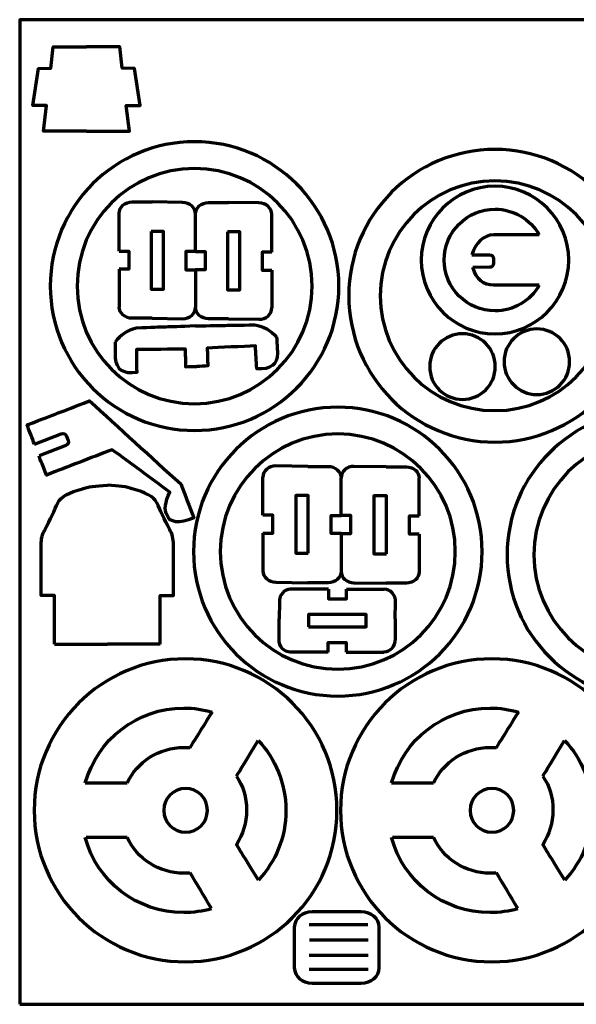
# Model space of a CAD drawing. Units: inches. Extents: x -12 to 12, y -9 to 9.
# Drawn here: x -12 to -1.8, y -9 to 9 of the extents above; entities that cross this region are included whole.
import ezdxf

# ---------------------------------------------------------------- set-up
doc = ezdxf.new("R2010")
doc.units = ezdxf.units.IN
doc.header["$MEASUREMENT"] = 0
doc.layers.add('Layer 1', color=7, linetype='Continuous')

msp = doc.modelspace()

# ---------------------------------------------------------------- linework, layer by layer
at = {"layer": 'Layer 1', "color": 1, "lineweight": 70}
msp.add_lwpolyline([(-12, -9), (12, -9), (12, 9), (-12, 9), (-12, -9)], close=True, dxfattribs=at)
for points, knots in [([(-10.778, 6.962), (-10.778, 6.962), (-11.567, 6.962), (-11.567, 6.962), (-11.567, 6.962), (-11.567, 6.962), (-11.507, 7.431), (-11.507, 7.431), (-11.507, 7.431), (-11.507, 7.431), (-11.76, 7.43), (-11.76, 7.43), (-11.76, 7.43), (-11.76, 7.43), (-11.657, 8.11), (-11.657, 8.11), (-11.657, 8.11), (-11.657, 8.11), (-11.431, 8.111), (-11.431, 8.111), (-11.431, 8.111), (-11.431, 8.111), (-11.39, 8.503), (-11.39, 8.503), (-11.39, 8.503), (-11.39, 8.503), (-10.778, 8.504), (-10.778, 8.504)], [0, 0, 0, 0, 0.142857, 0.142857, 0.142857, 0.142857, 0.285714, 0.285714, 0.285714, 0.285714, 0.428571, 0.428571, 0.428571, 0.428571, 0.571429, 0.571429, 0.571429, 0.571429, 0.714286, 0.714286, 0.714286, 0.714286, 0.857143, 0.857143, 0.857143, 0.857143, 1, 1, 1, 1]), ([(-10.778, 6.962), (-10.778, 6.962), (-9.99, 6.962), (-9.99, 6.962), (-9.99, 6.962), (-9.99, 6.962), (-10.049, 7.431), (-10.049, 7.431), (-10.049, 7.431), (-10.049, 7.431), (-9.796, 7.43), (-9.796, 7.43), (-9.796, 7.43), (-9.796, 7.43), (-9.899, 8.11), (-9.899, 8.11), (-9.899, 8.11), (-9.899, 8.11), (-10.126, 8.111), (-10.126, 8.111), (-10.126, 8.111), (-10.126, 8.111), (-10.167, 8.503), (-10.167, 8.503), (-10.167, 8.503), (-10.167, 8.503), (-10.778, 8.504), (-10.778, 8.504)], [0, 0, 0, 0, 0.142857, 0.142857, 0.142857, 0.142857, 0.285714, 0.285714, 0.285714, 0.285714, 0.428571, 0.428571, 0.428571, 0.428571, 0.571429, 0.571429, 0.571429, 0.571429, 0.714286, 0.714286, 0.714286, 0.714286, 0.857143, 0.857143, 0.857143, 0.857143, 1, 1, 1, 1]), ([(-8.8, 6.77), (-7.343, 6.77), (-6.16, 5.588), (-6.16, 4.13), (-6.16, 4.13), (-6.16, 2.673), (-7.343, 1.49), (-8.8, 1.49), (-8.8, 1.49), (-10.258, 1.49), (-11.44, 2.673), (-11.44, 4.13), (-11.44, 4.13), (-11.44, 5.588), (-10.258, 6.77), (-8.8, 6.77)], [0, 0, 0, 0, 0.25, 0.25, 0.25, 0.25, 0.5, 0.5, 0.5, 0.5, 0.75, 0.75, 0.75, 0.75, 1, 1, 1, 1]), ([(-3.304, 6.628), (-1.827, 6.628), (-0.629, 5.43), (-0.629, 3.953), (-0.629, 3.953), (-0.629, 2.476), (-1.827, 1.278), (-3.304, 1.278), (-3.304, 1.278), (-4.781, 1.278), (-5.979, 2.476), (-5.979, 3.953), (-5.979, 3.953), (-5.979, 5.43), (-4.781, 6.628), (-3.304, 6.628)], [0, 0, 0, 0, 0.25, 0.25, 0.25, 0.25, 0.5, 0.5, 0.5, 0.5, 0.75, 0.75, 0.75, 0.75, 1, 1, 1, 1]), ([(-8.8, 6.28), (-7.613, 6.28), (-6.65, 5.318), (-6.65, 4.13), (-6.65, 4.13), (-6.65, 2.943), (-7.613, 1.98), (-8.8, 1.98), (-8.8, 1.98), (-9.988, 1.98), (-10.95, 2.943), (-10.95, 4.13), (-10.95, 4.13), (-10.95, 5.318), (-9.988, 6.28), (-8.8, 6.28)], [0, 0, 0, 0, 0.25, 0.25, 0.25, 0.25, 0.5, 0.5, 0.5, 0.5, 0.75, 0.75, 0.75, 0.75, 1, 1, 1, 1]), ([(-3.304, 6.053), (-2.144, 6.053), (-1.204, 5.113), (-1.204, 3.953), (-1.204, 3.953), (-1.204, 2.793), (-2.144, 1.853), (-3.304, 1.853), (-3.304, 1.853), (-4.464, 1.853), (-5.404, 2.793), (-5.404, 3.953), (-5.404, 3.953), (-5.404, 5.113), (-4.464, 6.053), (-3.304, 6.053)], [0, 0, 0, 0, 0.25, 0.25, 0.25, 0.25, 0.5, 0.5, 0.5, 0.5, 0.75, 0.75, 0.75, 0.75, 1, 1, 1, 1]), ([(-3.303, 5.956), (-2.557, 5.956), (-1.953, 5.352), (-1.953, 4.606), (-1.953, 4.606), (-1.953, 3.861), (-2.557, 3.256), (-3.303, 3.256), (-3.303, 3.256), (-4.048, 3.256), (-4.653, 3.861), (-4.653, 4.606), (-4.653, 4.606), (-4.653, 5.352), (-4.048, 5.956), (-3.303, 5.956)], [0, 0, 0, 0, 0.25, 0.25, 0.25, 0.25, 0.5, 0.5, 0.5, 0.5, 0.75, 0.75, 0.75, 0.75, 1, 1, 1, 1]), ([(-10.18, 4.771), (-10.18, 4.771), (-10.18, 5.461), (-10.18, 5.461), (-10.18, 5.461), (-10.18, 5.575), (-10.074, 5.668), (-9.944, 5.668), (-9.944, 5.668), (-9.944, 5.668), (-9.573, 5.668), (-9.573, 5.668)], [0, 0, 0, 0, 0.333333, 0.333333, 0.333333, 0.333333, 0.666667, 0.666667, 0.666667, 0.666667, 1, 1, 1, 1]), ([(-8.783, 5.452), (-8.783, 5.566), (-8.889, 5.656), (-9.018, 5.659), (-9.018, 5.659), (-9.018, 5.659), (-9.573, 5.668), (-9.573, 5.668)], [0, 0, 0, 0, 0.5, 0.5, 0.5, 0.5, 1, 1, 1, 1]), ([(-8.783, 4.761), (-8.783, 4.761), (-8.783, 5.452), (-8.783, 5.452), (-8.783, 5.452), (-8.783, 5.566), (-8.677, 5.659), (-8.548, 5.659), (-8.548, 5.659), (-8.548, 5.659), (-8.177, 5.659), (-8.177, 5.659)], [0, 0, 0, 0, 0.333333, 0.333333, 0.333333, 0.333333, 0.666667, 0.666667, 0.666667, 0.666667, 1, 1, 1, 1]), ([(-7.387, 4.752), (-7.387, 4.752), (-7.387, 5.443), (-7.387, 5.443), (-7.387, 5.443), (-7.387, 5.556), (-7.492, 5.647), (-7.622, 5.649), (-7.622, 5.649), (-7.622, 5.649), (-8.177, 5.659), (-8.177, 5.659)], [0, 0, 0, 0, 0.333333, 0.333333, 0.333333, 0.333333, 0.666667, 0.666667, 0.666667, 0.666667, 1, 1, 1, 1]), ([(-2.496, 4.144), (-2.657, 3.864), (-2.958, 3.676), (-3.303, 3.676), (-3.303, 3.676), (-3.816, 3.676), (-4.233, 4.093), (-4.233, 4.606), (-4.233, 4.606), (-4.233, 5.12), (-3.816, 5.536), (-3.303, 5.536), (-3.303, 5.536), (-2.958, 5.536), (-2.657, 5.348), (-2.496, 5.069)], [0, 0, 0, 0, 0.25, 0.25, 0.25, 0.25, 0.5, 0.5, 0.5, 0.5, 0.75, 0.75, 0.75, 0.75, 1, 1, 1, 1]), ([(-9.596, 5.129), (-9.596, 5.129), (-9.366, 5.129), (-9.366, 5.129), (-9.366, 5.129), (-9.366, 5.129), (-9.366, 4.071), (-9.366, 4.071), (-9.366, 4.071), (-9.366, 4.071), (-9.596, 4.071), (-9.596, 4.071), (-9.596, 4.071), (-9.596, 4.071), (-9.596, 5.129), (-9.596, 5.129)], [0, 0, 0, 0, 0.25, 0.25, 0.25, 0.25, 0.5, 0.5, 0.5, 0.5, 0.75, 0.75, 0.75, 0.75, 1, 1, 1, 1]), ([(-8.2, 5.12), (-8.2, 5.12), (-7.97, 5.12), (-7.97, 5.12), (-7.97, 5.12), (-7.97, 5.12), (-7.97, 4.062), (-7.97, 4.062), (-7.97, 4.062), (-7.97, 4.062), (-8.2, 4.062), (-8.2, 4.062), (-8.2, 4.062), (-8.2, 4.062), (-8.2, 5.12), (-8.2, 5.12)], [0, 0, 0, 0, 0.25, 0.25, 0.25, 0.25, 0.5, 0.5, 0.5, 0.5, 0.75, 0.75, 0.75, 0.75, 1, 1, 1, 1]), ([(-2.496, 5.069), (-2.772, 5.069), (-3.049, 5.069), (-3.325, 5.069), (-3.325, 5.069), (-3.52, 5.054), (-3.651, 4.937), (-3.724, 4.7)], [0, 0, 0, 0, 0.5, 0.5, 0.5, 0.5, 1, 1, 1, 1]), ([(-10.18, 4.771), (-10.18, 4.771), (-10, 4.771), (-10, 4.771), (-10, 4.771), (-10, 4.771), (-10, 4.439), (-10, 4.439), (-10, 4.439), (-10, 4.439), (-10.18, 4.439), (-10.18, 4.439)], [0, 0, 0, 0, 0.333333, 0.333333, 0.333333, 0.333333, 0.666667, 0.666667, 0.666667, 0.666667, 1, 1, 1, 1]), ([(-8.783, 4.761), (-8.783, 4.761), (-8.962, 4.761), (-8.962, 4.761), (-8.962, 4.761), (-8.962, 4.761), (-8.962, 4.43), (-8.962, 4.43), (-8.962, 4.43), (-8.962, 4.43), (-8.783, 4.43), (-8.783, 4.43)], [0, 0, 0, 0, 0.333333, 0.333333, 0.333333, 0.333333, 0.666667, 0.666667, 0.666667, 0.666667, 1, 1, 1, 1]), ([(-8.783, 4.761), (-8.783, 4.761), (-8.604, 4.761), (-8.604, 4.761), (-8.604, 4.761), (-8.604, 4.761), (-8.604, 4.43), (-8.604, 4.43), (-8.604, 4.43), (-8.604, 4.43), (-8.783, 4.43), (-8.783, 4.43)], [0, 0, 0, 0, 0.333333, 0.333333, 0.333333, 0.333333, 0.666667, 0.666667, 0.666667, 0.666667, 1, 1, 1, 1]), ([(-7.387, 4.752), (-7.387, 4.752), (-7.566, 4.752), (-7.566, 4.752), (-7.566, 4.752), (-7.566, 4.752), (-7.566, 4.421), (-7.566, 4.421), (-7.566, 4.421), (-7.566, 4.421), (-7.387, 4.421), (-7.387, 4.421)], [0, 0, 0, 0, 0.333333, 0.333333, 0.333333, 0.333333, 0.666667, 0.666667, 0.666667, 0.666667, 1, 1, 1, 1]), ([(-3.724, 4.7), (-3.724, 4.7), (-3.404, 4.703), (-3.404, 4.703), (-3.404, 4.703), (-3.363, 4.703), (-3.33, 4.67), (-3.33, 4.63), (-3.33, 4.63), (-3.33, 4.63), (-3.329, 4.547), (-3.329, 4.547), (-3.329, 4.547), (-3.328, 4.506), (-3.361, 4.473), (-3.402, 4.473), (-3.402, 4.473), (-3.402, 4.473), (-3.709, 4.47), (-3.709, 4.47)], [0, 0, 0, 0, 0.2, 0.2, 0.2, 0.2, 0.4, 0.4, 0.4, 0.4, 0.6, 0.6, 0.6, 0.6, 0.8, 0.8, 0.8, 0.8, 1, 1, 1, 1]), ([(-2.496, 4.144), (-2.772, 4.144), (-3.049, 4.144), (-3.325, 4.144), (-3.325, 4.144), (-3.52, 4.159), (-3.637, 4.233), (-3.709, 4.47)], [0, 0, 0, 0, 0.5, 0.5, 0.5, 0.5, 1, 1, 1, 1]), ([(-9.573, 3.542), (-9.573, 3.542), (-9.944, 3.542), (-9.944, 3.542), (-9.944, 3.542), (-10.074, 3.542), (-10.18, 3.635), (-10.18, 3.748)], [0, 0, 0, 0, 0.5, 0.5, 0.5, 0.5, 1, 1, 1, 1]), ([(-9.573, 3.542), (-9.573, 3.542), (-9.018, 3.533), (-9.018, 3.533), (-9.018, 3.533), (-8.889, 3.531), (-8.783, 3.626), (-8.783, 3.739)], [0, 0, 0, 0, 0.5, 0.5, 0.5, 0.5, 1, 1, 1, 1]), ([(-8.177, 3.533), (-8.177, 3.533), (-8.548, 3.533), (-8.548, 3.533), (-8.548, 3.533), (-8.677, 3.533), (-8.783, 3.626), (-8.783, 3.739)], [0, 0, 0, 0, 0.5, 0.5, 0.5, 0.5, 1, 1, 1, 1]), ([(-8.177, 3.533), (-8.177, 3.533), (-7.622, 3.523), (-7.622, 3.523), (-7.622, 3.523), (-7.492, 3.521), (-7.387, 3.616), (-7.387, 3.73)], [0, 0, 0, 0, 0.5, 0.5, 0.5, 0.5, 1, 1, 1, 1]), ([(-3.898, 3.258), (-3.567, 3.258), (-3.298, 2.99), (-3.298, 2.658), (-3.298, 2.658), (-3.298, 2.327), (-3.567, 2.058), (-3.898, 2.058), (-3.898, 2.058), (-4.229, 2.058), (-4.498, 2.327), (-4.498, 2.658), (-4.498, 2.658), (-4.498, 2.99), (-4.229, 3.258), (-3.898, 3.258)], [0, 0, 0, 0, 0.25, 0.25, 0.25, 0.25, 0.5, 0.5, 0.5, 0.5, 0.75, 0.75, 0.75, 0.75, 1, 1, 1, 1]), ([(-2.537, 3.347), (-2.206, 3.347), (-1.937, 3.079), (-1.937, 2.747), (-1.937, 2.747), (-1.937, 2.416), (-2.206, 2.147), (-2.537, 2.147), (-2.537, 2.147), (-2.868, 2.147), (-3.137, 2.416), (-3.137, 2.747), (-3.137, 2.747), (-3.137, 3.079), (-2.868, 3.347), (-2.537, 3.347)], [0, 0, 0, 0, 0.25, 0.25, 0.25, 0.25, 0.5, 0.5, 0.5, 0.5, 0.75, 0.75, 0.75, 0.75, 1, 1, 1, 1]), ([(-10.254, 3.107), (-10.253, 3.009), (-10.252, 2.912), (-10.251, 2.815), (-10.251, 2.815), (-10.236, 2.607), (-10.103, 2.521), (-9.853, 2.557), (-9.853, 2.557), (-9.854, 2.696), (-9.855, 2.835), (-9.856, 2.974), (-9.856, 2.974), (-9.628, 2.978), (-9.202, 2.98), (-8.974, 2.984), (-8.974, 2.984), (-8.97, 2.875), (-8.966, 2.766), (-8.963, 2.656), (-8.963, 2.656), (-8.895, 2.657), (-8.828, 2.659), (-8.76, 2.66)], [0, 0, 0, 0, 0.166667, 0.166667, 0.166667, 0.166667, 0.333333, 0.333333, 0.333333, 0.333333, 0.5, 0.5, 0.5, 0.5, 0.666667, 0.666667, 0.666667, 0.666667, 0.833333, 0.833333, 0.833333, 0.833333, 1, 1, 1, 1]), ([(-7.298, 3.195), (-7.293, 3.098), (-7.287, 3.001), (-7.282, 2.904), (-7.282, 2.904), (-7.282, 2.695), (-7.408, 2.6), (-7.661, 2.619), (-7.661, 2.619), (-7.669, 2.758), (-7.677, 2.896), (-7.686, 3.035), (-7.686, 3.035), (-7.914, 3.023), (-8.341, 3.01), (-8.569, 2.998), (-8.569, 2.998), (-8.565, 2.889), (-8.562, 2.78), (-8.558, 2.67), (-8.558, 2.67), (-8.625, 2.667), (-8.693, 2.663), (-8.76, 2.66)], [0, 0, 0, 0, 0.166667, 0.166667, 0.166667, 0.166667, 0.333333, 0.333333, 0.333333, 0.333333, 0.5, 0.5, 0.5, 0.5, 0.666667, 0.666667, 0.666667, 0.666667, 0.833333, 0.833333, 0.833333, 0.833333, 1, 1, 1, 1]), ([(-11.728, 1.239), (-11.773, 1.356), (-11.819, 1.474), (-11.864, 1.591), (-11.864, 1.591), (-11.284, 1.814), (-11.302, 1.807), (-10.722, 2.03), (-10.722, 2.03), (-10.189, 1.557), (-9.588, 0.99), (-9.054, 0.517), (-9.054, 0.517), (-8.966, 0.29), (-8.9, 0.118), (-8.813, -0.109), (-8.813, -0.109), (-9.089, -0.217), (-9.252, -0.199), (-9.303, -0.057), (-9.303, -0.057), (-9.359, 0.04), (-9.342, 0.181), (-9.252, 0.365), (-9.252, 0.365), (-9.604, 0.623), (-9.956, 0.881), (-10.308, 1.139), (-10.308, 1.139), (-10.709, 0.985), (-11.111, 0.83), (-11.512, 0.676), (-11.512, 0.676), (-11.584, 0.864), (-11.574, 0.836), (-11.646, 1.024)], [0, 0, 0, 0, 0.111111, 0.111111, 0.111111, 0.111111, 0.222222, 0.222222, 0.222222, 0.222222, 0.333333, 0.333333, 0.333333, 0.333333, 0.444444, 0.444444, 0.444444, 0.444444, 0.555556, 0.555556, 0.555556, 0.555556, 0.666667, 0.666667, 0.666667, 0.666667, 0.777778, 0.777778, 0.777778, 0.777778, 0.888889, 0.888889, 0.888889, 0.888889, 1, 1, 1, 1]), ([(-6.179, 1.916), (-4.721, 1.916), (-3.539, 0.734), (-3.539, -0.724), (-3.539, -0.724), (-3.539, -2.181), (-4.721, -3.364), (-6.179, -3.364), (-6.179, -3.364), (-7.636, -3.364), (-8.819, -2.181), (-8.819, -0.724), (-8.819, -0.724), (-8.819, 0.734), (-7.636, 1.916), (-6.179, 1.916)], [0, 0, 0, 0, 0.25, 0.25, 0.25, 0.25, 0.5, 0.5, 0.5, 0.5, 0.75, 0.75, 0.75, 0.75, 1, 1, 1, 1]), ([(-0.442, 1.857), (1.016, 1.857), (2.198, 0.675), (2.198, -0.783), (2.198, -0.783), (2.198, -2.24), (1.016, -3.423), (-0.442, -3.423), (-0.442, -3.423), (-1.899, -3.423), (-3.082, -2.24), (-3.082, -0.783), (-3.082, -0.783), (-3.082, 0.675), (-1.899, 1.857), (-0.442, 1.857)], [0, 0, 0, 0, 0.25, 0.25, 0.25, 0.25, 0.5, 0.5, 0.5, 0.5, 0.75, 0.75, 0.75, 0.75, 1, 1, 1, 1]), ([(-11.728, 1.239), (-11.728, 1.239), (-11.238, 1.43), (-11.238, 1.43), (-11.238, 1.43), (-11.2, 1.444), (-11.157, 1.426), (-11.143, 1.388), (-11.143, 1.388), (-11.143, 1.388), (-11.112, 1.31), (-11.112, 1.31), (-11.112, 1.31), (-11.098, 1.273), (-11.117, 1.23), (-11.154, 1.215), (-11.154, 1.215), (-11.154, 1.215), (-11.646, 1.024), (-11.646, 1.024)], [0, 0, 0, 0, 0.2, 0.2, 0.2, 0.2, 0.4, 0.4, 0.4, 0.4, 0.6, 0.6, 0.6, 0.6, 0.8, 0.8, 0.8, 0.8, 1, 1, 1, 1]), ([(-6.179, 1.426), (-4.991, 1.426), (-4.029, 0.464), (-4.029, -0.724), (-4.029, -0.724), (-4.029, -1.911), (-4.991, -2.874), (-6.179, -2.874), (-6.179, -2.874), (-7.366, -2.874), (-8.329, -1.911), (-8.329, -0.724), (-8.329, -0.724), (-8.329, 0.464), (-7.366, 1.426), (-6.179, 1.426)], [0, 0, 0, 0, 0.25, 0.25, 0.25, 0.25, 0.5, 0.5, 0.5, 0.5, 0.75, 0.75, 0.75, 0.75, 1, 1, 1, 1]), ([(-0.442, 1.367), (0.746, 1.367), (1.708, 0.405), (1.708, -0.783), (1.708, -0.783), (1.708, -1.97), (0.746, -2.933), (-0.442, -2.933), (-0.442, -2.933), (-1.629, -2.933), (-2.592, -1.97), (-2.592, -0.783), (-2.592, -0.783), (-2.592, 0.405), (-1.629, 1.367), (-0.442, 1.367)], [0, 0, 0, 0, 0.25, 0.25, 0.25, 0.25, 0.5, 0.5, 0.5, 0.5, 0.75, 0.75, 0.75, 0.75, 1, 1, 1, 1]), ([(-6.725, 0.833), (-6.725, 0.833), (-7.313, 0.842), (-7.313, 0.842), (-7.313, 0.842), (-7.443, 0.844), (-7.549, 0.749), (-7.549, 0.636)], [0, 0, 0, 0, 0.5, 0.5, 0.5, 0.5, 1, 1, 1, 1]), ([(-6.725, 0.833), (-6.725, 0.833), (-6.354, 0.833), (-6.354, 0.833), (-6.354, 0.833), (-6.225, 0.833), (-6.119, 0.74), (-6.119, 0.627)], [0, 0, 0, 0, 0.5, 0.5, 0.5, 0.5, 1, 1, 1, 1]), ([(-5.295, 0.824), (-5.295, 0.824), (-5.884, 0.833), (-5.884, 0.833), (-5.884, 0.833), (-6.013, 0.835), (-6.119, 0.74), (-6.119, 0.627)], [0, 0, 0, 0, 0.5, 0.5, 0.5, 0.5, 1, 1, 1, 1]), ([(-5.295, 0.824), (-5.295, 0.824), (-4.925, 0.824), (-4.925, 0.824), (-4.925, 0.824), (-4.795, 0.824), (-4.689, 0.731), (-4.689, 0.617)], [0, 0, 0, 0, 0.5, 0.5, 0.5, 0.5, 1, 1, 1, 1]), ([(-11.365, -2.419), (-11.365, -2.419), (-11.365, -1.526), (-11.365, -1.526), (-11.365, -1.526), (-11.445, -1.527), (-11.525, -1.527), (-11.605, -1.527), (-11.605, -1.527), (-11.605, -1.218), (-11.605, -0.908), (-11.605, -0.599), (-11.605, -0.599), (-11.609, -0.489), (-11.586, -0.398), (-11.538, -0.326), (-11.538, -0.326), (-11.441, -0.132), (-11.362, 0.033), (-11.303, 0.168), (-11.303, 0.168), (-11.249, 0.278), (-11.09, 0.365), (-10.853, 0.422), (-10.853, 0.422), (-10.76, 0.459), (-10.608, 0.481), (-10.396, 0.488)], [0, 0, 0, 0, 0.142857, 0.142857, 0.142857, 0.142857, 0.285714, 0.285714, 0.285714, 0.285714, 0.428571, 0.428571, 0.428571, 0.428571, 0.571429, 0.571429, 0.571429, 0.571429, 0.714286, 0.714286, 0.714286, 0.714286, 0.857143, 0.857143, 0.857143, 0.857143, 1, 1, 1, 1]), ([(-9.428, -2.419), (-9.428, -2.419), (-9.428, -1.526), (-9.428, -1.526), (-9.428, -1.526), (-9.348, -1.527), (-9.268, -1.527), (-9.188, -1.527), (-9.188, -1.527), (-9.188, -1.218), (-9.188, -0.908), (-9.188, -0.599), (-9.188, -0.599), (-9.184, -0.489), (-9.207, -0.398), (-9.255, -0.326), (-9.255, -0.326), (-9.352, -0.132), (-9.431, 0.033), (-9.49, 0.168), (-9.49, 0.168), (-9.544, 0.278), (-9.703, 0.365), (-9.939, 0.422), (-9.939, 0.422), (-10.033, 0.459), (-10.185, 0.481), (-10.396, 0.488)], [0, 0, 0, 0, 0.142857, 0.142857, 0.142857, 0.142857, 0.285714, 0.285714, 0.285714, 0.285714, 0.428571, 0.428571, 0.428571, 0.428571, 0.571429, 0.571429, 0.571429, 0.571429, 0.714286, 0.714286, 0.714286, 0.714286, 0.857143, 0.857143, 0.857143, 0.857143, 1, 1, 1, 1]), ([(-6.719, -0.754), (-6.719, -0.754), (-6.949, -0.754), (-6.949, -0.754), (-6.949, -0.754), (-6.949, -0.754), (-6.949, 0.304), (-6.949, 0.304), (-6.949, 0.304), (-6.949, 0.304), (-6.719, 0.304), (-6.719, 0.304), (-6.719, 0.304), (-6.719, 0.304), (-6.719, -0.754), (-6.719, -0.754)], [0, 0, 0, 0, 0.25, 0.25, 0.25, 0.25, 0.5, 0.5, 0.5, 0.5, 0.75, 0.75, 0.75, 0.75, 1, 1, 1, 1]), ([(-5.289, -0.764), (-5.289, -0.764), (-5.519, -0.764), (-5.519, -0.764), (-5.519, -0.764), (-5.519, -0.764), (-5.519, 0.294), (-5.519, 0.294), (-5.519, 0.294), (-5.519, 0.294), (-5.289, 0.294), (-5.289, 0.294), (-5.289, 0.294), (-5.289, 0.294), (-5.289, -0.764), (-5.289, -0.764)], [0, 0, 0, 0, 0.25, 0.25, 0.25, 0.25, 0.5, 0.5, 0.5, 0.5, 0.75, 0.75, 0.75, 0.75, 1, 1, 1, 1]), ([(-7.549, -0.387), (-7.549, -0.387), (-7.369, -0.387), (-7.369, -0.387), (-7.369, -0.387), (-7.369, -0.387), (-7.369, -0.055), (-7.369, -0.055), (-7.369, -0.055), (-7.369, -0.055), (-7.549, -0.055), (-7.549, -0.055)], [0, 0, 0, 0, 0.333333, 0.333333, 0.333333, 0.333333, 0.666667, 0.666667, 0.666667, 0.666667, 1, 1, 1, 1]), ([(-6.119, -0.396), (-6.119, -0.396), (-6.298, -0.396), (-6.298, -0.396), (-6.298, -0.396), (-6.298, -0.396), (-6.298, -0.064), (-6.298, -0.064), (-6.298, -0.064), (-6.298, -0.064), (-6.119, -0.064), (-6.119, -0.064)], [0, 0, 0, 0, 0.333333, 0.333333, 0.333333, 0.333333, 0.666667, 0.666667, 0.666667, 0.666667, 1, 1, 1, 1]), ([(-6.119, -0.396), (-6.119, -0.396), (-5.94, -0.396), (-5.94, -0.396), (-5.94, -0.396), (-5.94, -0.396), (-5.94, -0.064), (-5.94, -0.064), (-5.94, -0.064), (-5.94, -0.064), (-6.119, -0.064), (-6.119, -0.064)], [0, 0, 0, 0, 0.333333, 0.333333, 0.333333, 0.333333, 0.666667, 0.666667, 0.666667, 0.666667, 1, 1, 1, 1]), ([(-4.689, -0.405), (-4.689, -0.405), (-4.869, -0.405), (-4.869, -0.405), (-4.869, -0.405), (-4.869, -0.405), (-4.869, -0.073), (-4.869, -0.073), (-4.869, -0.073), (-4.869, -0.073), (-4.689, -0.073), (-4.689, -0.073)], [0, 0, 0, 0, 0.333333, 0.333333, 0.333333, 0.333333, 0.666667, 0.666667, 0.666667, 0.666667, 1, 1, 1, 1]), ([(-7.549, -0.387), (-7.549, -0.387), (-7.549, -1.077), (-7.549, -1.077), (-7.549, -1.077), (-7.549, -1.191), (-7.443, -1.282), (-7.313, -1.284), (-7.313, -1.284), (-7.313, -1.284), (-6.725, -1.293), (-6.725, -1.293)], [0, 0, 0, 0, 0.333333, 0.333333, 0.333333, 0.333333, 0.666667, 0.666667, 0.666667, 0.666667, 1, 1, 1, 1]), ([(-6.119, -0.396), (-6.119, -0.396), (-6.119, -1.087), (-6.119, -1.087), (-6.119, -1.087), (-6.119, -1.2), (-6.013, -1.291), (-5.884, -1.293), (-5.884, -1.293), (-5.884, -1.293), (-5.295, -1.302), (-5.295, -1.302)], [0, 0, 0, 0, 0.333333, 0.333333, 0.333333, 0.333333, 0.666667, 0.666667, 0.666667, 0.666667, 1, 1, 1, 1]), ([(-4.689, -0.405), (-4.689, -0.405), (-4.689, -1.096), (-4.689, -1.096), (-4.689, -1.096), (-4.689, -1.209), (-4.795, -1.302), (-4.925, -1.302), (-4.925, -1.302), (-4.925, -1.302), (-5.295, -1.302), (-5.295, -1.302)], [0, 0, 0, 0, 0.333333, 0.333333, 0.333333, 0.333333, 0.666667, 0.666667, 0.666667, 0.666667, 1, 1, 1, 1]), ([(-6.119, -1.087), (-6.119, -1.2), (-6.225, -1.293), (-6.354, -1.293), (-6.354, -1.293), (-6.354, -1.293), (-6.725, -1.293), (-6.725, -1.293)], [0, 0, 0, 0, 0.5, 0.5, 0.5, 0.5, 1, 1, 1, 1]), ([(-6.352, -1.409), (-6.352, -1.409), (-7.043, -1.409), (-7.043, -1.409), (-7.043, -1.409), (-7.157, -1.409), (-7.247, -1.515), (-7.249, -1.645), (-7.249, -1.645), (-7.249, -1.645), (-7.255, -1.956), (-7.255, -1.956)], [0, 0, 0, 0, 0.333333, 0.333333, 0.333333, 0.333333, 0.666667, 0.666667, 0.666667, 0.666667, 1, 1, 1, 1]), ([(-6.352, -1.409), (-6.352, -1.409), (-6.352, -1.589), (-6.352, -1.589), (-6.352, -1.589), (-6.352, -1.589), (-6.021, -1.589), (-6.021, -1.589), (-6.021, -1.589), (-6.021, -1.589), (-6.021, -1.409), (-6.021, -1.409)], [0, 0, 0, 0, 0.333333, 0.333333, 0.333333, 0.333333, 0.666667, 0.666667, 0.666667, 0.666667, 1, 1, 1, 1]), ([(-5.129, -1.956), (-5.129, -1.956), (-5.123, -1.645), (-5.123, -1.645), (-5.123, -1.645), (-5.121, -1.515), (-5.216, -1.409), (-5.33, -1.409)], [0, 0, 0, 0, 0.5, 0.5, 0.5, 0.5, 1, 1, 1, 1]), ([(-6.358, -2.562), (-6.358, -2.562), (-7.049, -2.562), (-7.049, -2.562), (-7.049, -2.562), (-7.162, -2.562), (-7.255, -2.457), (-7.255, -2.327), (-7.255, -2.327), (-7.255, -2.327), (-7.255, -1.956), (-7.255, -1.956)], [0, 0, 0, 0, 0.333333, 0.333333, 0.333333, 0.333333, 0.666667, 0.666667, 0.666667, 0.666667, 1, 1, 1, 1]), ([(-6.718, -2.101), (-6.718, -2.101), (-6.718, -1.871), (-6.718, -1.871), (-6.718, -1.871), (-6.718, -1.871), (-5.66, -1.871), (-5.66, -1.871), (-5.66, -1.871), (-5.66, -1.871), (-5.66, -2.101), (-5.66, -2.101), (-5.66, -2.101), (-5.66, -2.101), (-6.718, -2.101), (-6.718, -2.101)], [0, 0, 0, 0, 0.25, 0.25, 0.25, 0.25, 0.5, 0.5, 0.5, 0.5, 0.75, 0.75, 0.75, 0.75, 1, 1, 1, 1]), ([(-5.129, -1.956), (-5.129, -1.956), (-5.129, -2.327), (-5.129, -2.327), (-5.129, -2.327), (-5.129, -2.457), (-5.222, -2.562), (-5.335, -2.562)], [0, 0, 0, 0, 0.5, 0.5, 0.5, 0.5, 1, 1, 1, 1]), ([(-6.358, -2.562), (-6.358, -2.562), (-6.358, -2.383), (-6.358, -2.383), (-6.358, -2.383), (-6.358, -2.383), (-6.026, -2.383), (-6.026, -2.383), (-6.026, -2.383), (-6.026, -2.383), (-6.026, -2.562), (-6.026, -2.562)], [0, 0, 0, 0, 0.333333, 0.333333, 0.333333, 0.333333, 0.666667, 0.666667, 0.666667, 0.666667, 1, 1, 1, 1]), ([(-11.735, -5.454), (-11.735, -3.925), (-10.494, -2.684), (-8.965, -2.684), (-8.965, -2.684), (-7.435, -2.684), (-6.195, -3.925), (-6.195, -5.454), (-6.195, -5.454), (-6.195, -6.984), (-7.435, -8.224), (-8.965, -8.224), (-8.965, -8.224), (-10.494, -8.224), (-11.735, -6.984), (-11.735, -5.454)], [0, 0, 0, 0, 0.25, 0.25, 0.25, 0.25, 0.5, 0.5, 0.5, 0.5, 0.75, 0.75, 0.75, 0.75, 1, 1, 1, 1]), ([(-6.13, -5.454), (-6.13, -3.925), (-4.889, -2.684), (-3.36, -2.684), (-3.36, -2.684), (-1.83, -2.684), (-0.59, -3.925), (-0.59, -5.454), (-0.59, -5.454), (-0.59, -6.984), (-1.83, -8.224), (-3.36, -8.224), (-3.36, -8.224), (-4.889, -8.224), (-6.13, -6.984), (-6.13, -5.454)], [0, 0, 0, 0, 0.25, 0.25, 0.25, 0.25, 0.5, 0.5, 0.5, 0.5, 0.75, 0.75, 0.75, 0.75, 1, 1, 1, 1]), ([(-10.8, -4.954), (-10.581, -4.165), (-9.857, -3.584), (-8.998, -3.584), (-8.998, -3.584), (-8.817, -3.584), (-8.641, -3.611), (-8.475, -3.659)], [0, 0, 0, 0, 0.5, 0.5, 0.5, 0.5, 1, 1, 1, 1]), ([(-5.195, -4.954), (-4.976, -4.165), (-4.252, -3.584), (-3.393, -3.584), (-3.393, -3.584), (-3.212, -3.584), (-3.036, -3.611), (-2.87, -3.659)], [0, 0, 0, 0, 0.5, 0.5, 0.5, 0.5, 1, 1, 1, 1]), ([(-10.034, -4.954), (-9.848, -4.568), (-9.455, -4.304), (-8.998, -4.304), (-8.998, -4.304), (-8.958, -4.304), (-8.919, -4.306), (-8.881, -4.31)], [0, 0, 0, 0, 0.5, 0.5, 0.5, 0.5, 1, 1, 1, 1]), ([(-7.635, -4.175), (-7.324, -4.509), (-7.13, -4.96), (-7.128, -5.454), (-7.128, -5.454), (-7.127, -5.948), (-7.318, -6.396), (-7.631, -6.73)], [0, 0, 0, 0, 0.5, 0.5, 0.5, 0.5, 1, 1, 1, 1]), ([(-4.429, -4.954), (-4.243, -4.568), (-3.85, -4.304), (-3.393, -4.304), (-3.393, -4.304), (-3.353, -4.304), (-3.314, -4.306), (-3.276, -4.31)], [0, 0, 0, 0, 0.5, 0.5, 0.5, 0.5, 1, 1, 1, 1]), ([(-2.03, -4.175), (-1.719, -4.509), (-1.525, -4.96), (-1.523, -5.454), (-1.523, -5.454), (-1.522, -5.948), (-1.713, -6.396), (-2.026, -6.73)], [0, 0, 0, 0, 0.5, 0.5, 0.5, 0.5, 1, 1, 1, 1]), ([(-8.033, -4.829), (-7.906, -5.015), (-7.848, -5.218), (-7.848, -5.454), (-7.848, -5.454), (-7.848, -5.683), (-7.915, -5.895), (-8.029, -6.074)], [0, 0, 0, 0, 0.5, 0.5, 0.5, 0.5, 1, 1, 1, 1]), ([(-2.428, -4.829), (-2.301, -5.015), (-2.243, -5.218), (-2.243, -5.454), (-2.243, -5.454), (-2.243, -5.683), (-2.31, -5.895), (-2.424, -6.074)], [0, 0, 0, 0, 0.5, 0.5, 0.5, 0.5, 1, 1, 1, 1]), ([(-9.365, -5.454), (-9.365, -5.234), (-9.185, -5.054), (-8.965, -5.054), (-8.965, -5.054), (-8.744, -5.054), (-8.565, -5.234), (-8.565, -5.454), (-8.565, -5.454), (-8.565, -5.675), (-8.744, -5.854), (-8.965, -5.854), (-8.965, -5.854), (-9.185, -5.854), (-9.365, -5.675), (-9.365, -5.454)], [0, 0, 0, 0, 0.25, 0.25, 0.25, 0.25, 0.5, 0.5, 0.5, 0.5, 0.75, 0.75, 0.75, 0.75, 1, 1, 1, 1]), ([(-3.76, -5.454), (-3.76, -5.234), (-3.58, -5.054), (-3.36, -5.054), (-3.36, -5.054), (-3.139, -5.054), (-2.96, -5.234), (-2.96, -5.454), (-2.96, -5.454), (-2.96, -5.675), (-3.139, -5.854), (-3.36, -5.854), (-3.36, -5.854), (-3.58, -5.854), (-3.76, -5.675), (-3.76, -5.454)], [0, 0, 0, 0, 0.25, 0.25, 0.25, 0.25, 0.5, 0.5, 0.5, 0.5, 0.75, 0.75, 0.75, 0.75, 1, 1, 1, 1]), ([(-8.489, -7.254), (-8.651, -7.3), (-8.821, -7.324), (-8.998, -7.324), (-8.998, -7.324), (-9.861, -7.324), (-10.586, -6.748), (-10.801, -5.953)], [0, 0, 0, 0, 0.5, 0.5, 0.5, 0.5, 1, 1, 1, 1]), ([(-8.885, -6.599), (-8.922, -6.603), (-8.96, -6.604), (-8.998, -6.604), (-8.998, -6.604), (-9.455, -6.604), (-9.85, -6.335), (-10.036, -5.949)], [0, 0, 0, 0, 0.5, 0.5, 0.5, 0.5, 1, 1, 1, 1]), ([(-2.884, -7.254), (-3.046, -7.3), (-3.216, -7.324), (-3.393, -7.324), (-3.393, -7.324), (-4.256, -7.324), (-4.981, -6.748), (-5.196, -5.953)], [0, 0, 0, 0, 0.5, 0.5, 0.5, 0.5, 1, 1, 1, 1]), ([(-3.28, -6.599), (-3.317, -6.603), (-3.355, -6.604), (-3.393, -6.604), (-3.393, -6.604), (-3.85, -6.604), (-4.245, -6.335), (-4.431, -5.949)], [0, 0, 0, 0, 0.5, 0.5, 0.5, 0.5, 1, 1, 1, 1]), ([(-6.975, -8.334), (-6.975, -8.334), (-6.975, -7.59), (-6.975, -7.59), (-6.975, -7.59), (-6.975, -7.435), (-6.828, -7.309), (-6.648, -7.309), (-6.648, -7.309), (-6.648, -7.309), (-5.751, -7.309), (-5.751, -7.309), (-5.751, -7.309), (-5.571, -7.309), (-5.424, -7.435), (-5.424, -7.59), (-5.424, -7.59), (-5.424, -7.59), (-5.424, -8.334), (-5.424, -8.334), (-5.424, -8.334), (-5.424, -8.488), (-5.571, -8.614), (-5.751, -8.614), (-5.751, -8.614), (-5.751, -8.614), (-6.648, -8.614), (-6.648, -8.614), (-6.648, -8.614), (-6.828, -8.614), (-6.975, -8.488), (-6.975, -8.334)], [0, 0, 0, 0, 0.125, 0.125, 0.125, 0.125, 0.25, 0.25, 0.25, 0.25, 0.375, 0.375, 0.375, 0.375, 0.5, 0.5, 0.5, 0.5, 0.625, 0.625, 0.625, 0.625, 0.75, 0.75, 0.75, 0.75, 0.875, 0.875, 0.875, 0.875, 1, 1, 1, 1])]:
    msp.add_open_spline(points, degree=3, knots=knots, dxfattribs=at)
for points in [[(-10.18, 4.439), (-10.18, 4.209), (-10.18, 3.979), (-10.18, 3.748)], [(-8.783, 4.43), (-8.783, 4.2), (-8.783, 3.969), (-8.783, 3.739)], [(-7.387, 4.421), (-7.387, 4.19), (-7.387, 3.96), (-7.387, 3.73)], [(-8.786, 3.402), (-8.193, 3.415), (-8.291, 3.409), (-7.698, 3.422)], [(-7.698, 3.422), (-7.54, 3.396), (-7.407, 3.32), (-7.298, 3.195)], [(-9.871, 3.361), (-10.027, 3.324), (-10.154, 3.239), (-10.254, 3.107)], [(-8.786, 3.402), (-9.378, 3.374), (-9.279, 3.389), (-9.871, 3.361)], [(-7.549, -0.055), (-7.549, 0.175), (-7.549, 0.406), (-7.549, 0.636)], [(-6.119, -0.064), (-6.119, 0.166), (-6.119, 0.396), (-6.119, 0.627)], [(-4.689, -0.073), (-4.689, 0.157), (-4.689, 0.387), (-4.689, 0.617)], [(-6.021, -1.409), (-5.79, -1.409), (-5.56, -1.409), (-5.33, -1.409)], [(-11.365, -2.419), (-10.719, -2.419), (-11.042, -2.419), (-10.396, -2.419)], [(-9.428, -2.419), (-10.073, -2.419), (-9.751, -2.419), (-10.396, -2.419)], [(-6.026, -2.562), (-5.796, -2.562), (-5.566, -2.562), (-5.335, -2.562)], [(-8.48, -3.657), (-8.616, -3.875), (-8.752, -4.092), (-8.888, -4.31)], [(-2.875, -3.657), (-3.011, -3.875), (-3.147, -4.092), (-3.283, -4.31)], [(-8.033, -4.829), (-7.993, -4.764), (-7.822, -4.483), (-7.635, -4.175)], [(-2.428, -4.829), (-2.388, -4.764), (-2.217, -4.483), (-2.03, -4.175)], [(-10.8, -4.954), (-10.034, -4.954), (-10.034, -4.954), (-10.034, -4.954)], [(-5.195, -4.954), (-4.429, -4.954), (-4.429, -4.954), (-4.429, -4.954)], [(-10.036, -5.949), (-10.285, -5.949), (-10.533, -5.949), (-10.782, -5.949)], [(-7.631, -6.73), (-8.033, -6.08), (-8.039, -6.069), (-8.033, -6.08)], [(-4.431, -5.949), (-4.68, -5.949), (-4.928, -5.949), (-5.177, -5.949)], [(-2.026, -6.73), (-2.428, -6.08), (-2.434, -6.069), (-2.428, -6.08)], [(-8.491, -7.25), (-8.622, -7.031), (-8.752, -6.813), (-8.883, -6.594)], [(-2.886, -7.25), (-3.017, -7.031), (-3.147, -6.813), (-3.278, -6.594)], [(-5.63, -7.549), (-5.63, -7.549), (-6.706, -7.549), (-6.706, -7.549)], [(-5.623, -7.829), (-5.623, -7.829), (-6.699, -7.829), (-6.699, -7.829)], [(-5.626, -8.105), (-5.626, -8.105), (-6.702, -8.105), (-6.702, -8.105)], [(-5.626, -8.363), (-5.626, -8.363), (-6.702, -8.363), (-6.702, -8.363)]]:
    msp.add_open_spline(points, degree=3, dxfattribs=at)

doc.saveas('drawing.dxf')
